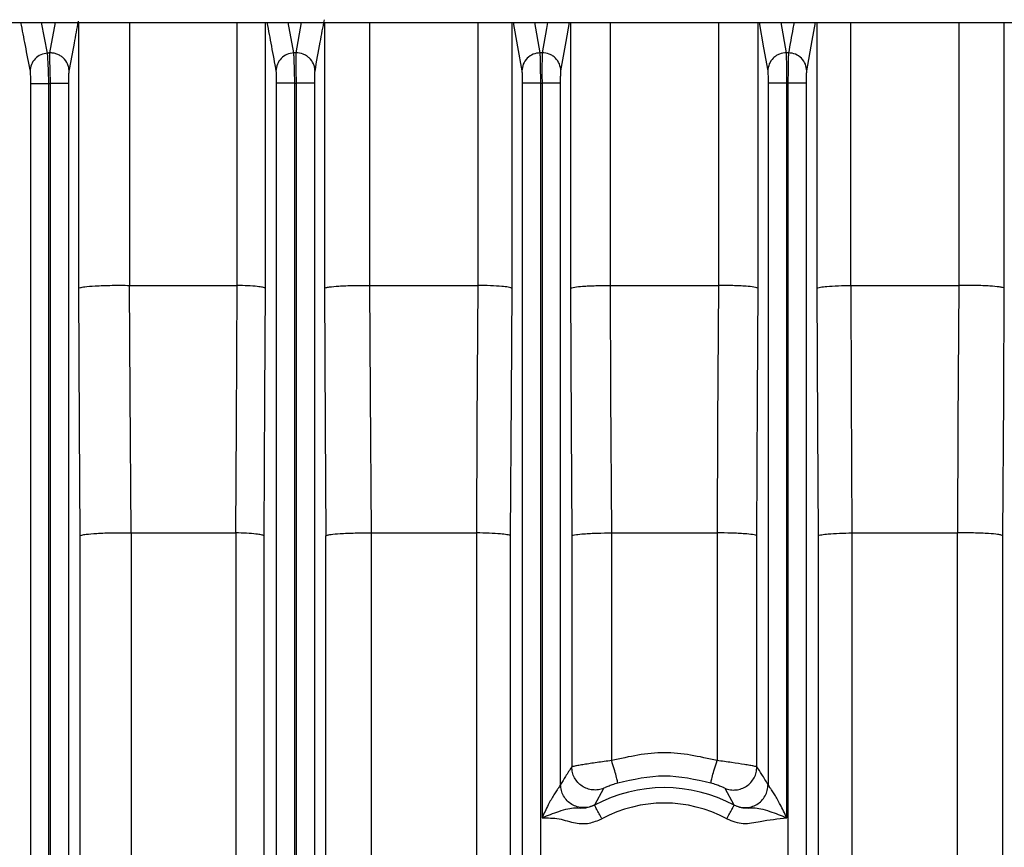
# Model space of a CAD drawing. Units: millimetres. Extents: x 4 to 416, y 4 to 293.
# Drawn here: x 129 to 132, y 124 to 126 of the extents above; entities that cross this region are included whole.
import ezdxf

# ---------------------------------------------------------------- set-up
doc = ezdxf.new("R2010")
doc.units = ezdxf.units.MM

msp = doc.modelspace()

# ---------------------------------------------------------------- linework, layer by layer
at = {"color": 7, "linetype": 'Continuous', "lineweight": 25}
for p, q in [((124.9924, 126.3671), (130.8971, 126.3671)), ((130.8971, 126.3671), (135.3332, 126.3671)), ((129.7634, 126.18), (129.7634, 117.5764)), ((129.8205, 117.5764), (129.8205, 126.18)), ((130.4595, 126.1802), (130.4595, 117.5764)), ((130.5166, 117.5764), (130.5166, 126.1802)), ((130.5205, 126.1802), (130.5205, 123.9181)), ((130.5776, 124.0211), (130.5776, 126.1802)), ((131.2166, 126.1802), (131.2166, 124.0211)), ((131.2738, 123.9181), (131.2738, 126.1802)), ((131.2777, 126.1802), (131.2777, 117.5764)), ((131.3348, 117.5764), (131.3348, 126.1802)), ((128.9452, 126.1792), (128.9452, 117.5764)), ((129.0023, 117.5764), (129.0023, 126.1792)), ((129.0062, 126.1794), (129.0062, 117.5764)), ((129.0634, 117.5764), (129.0634, 126.1794)), ((129.7024, 126.1798), (129.7024, 117.5764)), ((129.7595, 117.5764), (129.7595, 126.1798)), ((129.2506, 125.5576), (129.2506, 125.5576)), ((129.251, 125.5576), (129.5807, 125.5576)), ((129.9906, 125.5576), (130.3224, 125.5576)), ((130.7309, 125.5576), (131.0634, 125.5576)), ((131.4719, 125.5576), (131.8037, 125.5576)), ((129.0977, 124.7865), (129.0977, 117.7573)), ((129.2561, 124.7957), (129.5772, 124.7957)), ((129.2561, 117.7481), (129.2561, 124.7957)), ((129.5776, 124.7957), (129.5776, 117.7481)), ((129.6649, 117.7573), (129.6649, 124.7865)), ((129.8545, 123.6581), (129.8545, 124.7865)), ((129.9952, 124.7957), (130.3186, 124.7957)), ((129.9952, 123.7005), (129.9952, 124.7957)), ((130.3188, 124.7957), (130.3188, 123.7005)), ((130.4239, 123.7005), (130.4239, 124.7865)), ((130.6121, 124.7865), (130.6121, 124.0755)), ((130.735, 124.7957), (131.0593, 124.7957)), ((130.735, 124.0948), (130.735, 124.7957)), ((131.0593, 124.7957), (131.0593, 124.0948)), ((131.1822, 124.0755), (131.1822, 124.7865)), ((131.3704, 124.7865), (131.3704, 123.7005)), ((131.4755, 123.7005), (131.4755, 124.7957)), ((131.4757, 124.7957), (131.7991, 124.7957)), ((131.7991, 124.7957), (131.7991, 123.7005)), ((131.9397, 123.6581), (131.9397, 124.7865)), ((130.6827, 123.9581), (130.7107, 124.0095)), ((131.0835, 124.0095), (131.1116, 123.9581)), ((130.6822, 123.9575), (130.6827, 123.9581)), ((131.1116, 123.9581), (131.1121, 123.9575))]:
    msp.add_line(p, q, dxfattribs=at)
at = {"color": 8, "linetype": 'Continuous', "lineweight": 25}
for p, q in [((128.9978, 126.2728), (128.9792, 126.3671)), ((129.0213, 126.3671), (129.0039, 126.2731)), ((129.0933, 126.3671), (129.0933, 125.5484)), ((129.251, 125.5576), (129.251, 126.3671)), ((129.5811, 126.3671), (129.5811, 125.5576)), ((129.6692, 125.5484), (129.6692, 126.3671)), ((129.7563, 126.2733), (129.7387, 126.3671)), ((129.7793, 126.3671), (129.7624, 126.2736)), ((129.8504, 126.3671), (129.8504, 125.5484)), ((129.9906, 125.5576), (129.9906, 126.3671)), ((130.3226, 126.3671), (130.3226, 125.5576)), ((130.4281, 125.5484), (130.4281, 126.3671)), ((130.5148, 126.2737), (130.4979, 126.3671)), ((130.608, 126.3671), (130.608, 125.5484)), ((130.7309, 125.5576), (130.7309, 126.3671)), ((131.0634, 126.3671), (131.0634, 125.5576)), ((131.1863, 125.5484), (131.1863, 126.3671)), ((131.2734, 126.2737), (131.2566, 126.3671)), ((131.3662, 126.3671), (131.3662, 125.5484)), ((131.4717, 125.5576), (131.4717, 126.3671)), ((131.8037, 126.3671), (131.8037, 125.5576)), ((131.9439, 125.5484), (131.9439, 126.3671))]:
    msp.add_line(p, q, dxfattribs=at)
at = {"color": 8, "linetype": 'Continuous', "lineweight": 25, "flags": 128}
for points in [[(130.4314, 126.3671), (130.4451, 126.2915), (130.4584, 126.2176)], [(130.5377, 126.3671), (130.5343, 126.3485), (130.5209, 126.2737)], [(130.5787, 126.2176), (130.5951, 126.3089), (130.6056, 126.3671)], [(131.1887, 126.3671), (131.2027, 126.2893), (131.2156, 126.2176)], [(131.3359, 126.2176), (131.3528, 126.3117), (131.3629, 126.3671)]]:
    msp.add_lwpolyline(points, dxfattribs=at)
at = {"color": 7, "linetype": 'Continuous', "lineweight": 25, "flags": 128}
for points in [[(129.0933, 125.5484), (129.0958, 125.1217), (129.0977, 124.7865)], [(129.2557, 124.7957), (129.2528, 125.2224), (129.2506, 125.5576)], [(129.5807, 125.5576), (129.5787, 125.1309), (129.5772, 124.7957)], [(129.6649, 124.7865), (129.6673, 125.2131), (129.6692, 125.5484)], [(129.8504, 125.5484), (129.8527, 125.1217), (129.8545, 124.7865)], [(129.9904, 125.5576), (129.9904, 125.5576)], [(129.995, 124.7957), (129.9924, 125.2224), (129.9904, 125.5576)], [(130.3224, 125.5576), (130.3203, 125.131), (130.3186, 124.7957)], [(130.4239, 124.7865), (130.4263, 125.2131), (130.4281, 125.5484)], [(130.608, 125.5484), (130.6103, 125.1217), (130.6121, 124.7865)], [(130.735, 124.7957), (130.7327, 125.2224), (130.7309, 125.5576)], [(131.0634, 125.5576), (131.0611, 125.131), (131.0593, 124.7957)], [(131.1822, 124.7865), (131.1845, 125.2131), (131.1863, 125.5484)], [(131.3662, 125.5484), (131.3685, 125.1217), (131.3704, 124.7865)], [(131.4757, 124.7957), (131.4736, 125.2224), (131.4719, 125.5576)], [(131.8039, 125.5576), (131.8013, 125.131), (131.7993, 124.7957)], [(131.8039, 125.5576), (131.8039, 125.5576)], [(131.9397, 124.7865), (131.9421, 125.2131), (131.9439, 125.5484)]]:
    msp.add_lwpolyline(points, dxfattribs=at)
at = {"color": 7, "linetype": 'Continuous', "lineweight": 25}
for radius in [0.454, 0.4064]:
    msp.add_arc((130.8971, 123.5576), radius, 61.7375, 118.2625, dxfattribs=at)
at = {"color": 8, "linetype": 'Continuous', "lineweight": 25}
for points, knots in [([(128.915, 126.3671), (128.9196, 126.3435), (128.9293, 126.2938), (128.939, 126.2432), (128.9441, 126.2167)], [0, 0, 0, 0, 0.476403, 1, 1, 1, 1]), ([(129.6736, 126.3671), (129.6781, 126.3427), (129.6873, 126.2929), (129.6966, 126.2428), (129.7013, 126.2172)], [0, 0, 0, 0, 0.491192, 1, 1, 1, 1]), ([(131.2964, 126.3671), (131.2953, 126.3609), (131.2896, 126.3298), (131.284, 126.2986), (131.2794, 126.2737)], [0, 0, 0, 0, 0.199638, 1, 1, 1, 1])]:
    msp.add_open_spline(points, degree=3, knots=knots, dxfattribs=at)
at = {"color": 7, "linetype": 'Continuous', "lineweight": 25}
for points, knots in [([(129.0644, 126.217), (129.0698, 126.2458), (129.0795, 126.2972), (129.0891, 126.3481), (129.0933, 126.3705)], [0, 0, 0, 0, 0.560001, 1, 1, 1, 1]), ([(129.8216, 126.2175), (129.8269, 126.247), (129.8365, 126.2998), (129.8461, 126.3524), (129.8504, 126.3755)], [0, 0, 0, 0, 0.5600004, 1, 1, 1, 1]), ([(128.9978, 126.2728), (128.9907, 126.2715), (128.9765, 126.269), (128.9589, 126.2559), (128.9468, 126.2378), (128.945, 126.2237), (128.9441, 126.2167)], [0, 0, 0, 0, 0.250408, 0.500152, 0.750079, 1, 1, 1, 1]), ([(129.0039, 126.2731), (129.0028, 126.2731), (129.0007, 126.2729), (128.9987, 126.2728), (128.9978, 126.2728)], [0, 0, 0, 0, 0.560126, 1, 1, 1, 1]), ([(129.0023, 126.1792), (129.0019, 126.1902), (129.0011, 126.2121), (128.9998, 126.2411), (128.9986, 126.2634), (128.9981, 126.2697), (128.9978, 126.2728)], [0, 0, 0, 0, 0.249187, 0.499352, 0.749826, 1, 1, 1, 1]), ([(129.0039, 126.2731), (129.0039, 126.27), (129.0038, 126.2638), (129.0043, 126.2414), (129.0051, 126.2124), (129.0059, 126.1904), (129.0062, 126.1794)], [0, 0, 0, 0, 0.249828, 0.499929, 0.750399, 1, 1, 1, 1]), ([(129.0644, 126.217), (129.0642, 126.2208), (129.0636, 126.2284), (129.0586, 126.2429), (129.0497, 126.2557), (129.0374, 126.2651), (129.0269, 126.27), (129.0155, 126.273), (129.0078, 126.2731), (129.0039, 126.2731)], [0, 0, 0, 0, 0.125053, 0.250251, 0.499165, 0.624016, 0.749196, 0.874656, 1, 1, 1, 1]), ([(129.7563, 126.2733), (129.7491, 126.2722), (129.7346, 126.27), (129.7165, 126.2569), (129.704, 126.2387), (129.7022, 126.2244), (129.7013, 126.2172)], [0, 0, 0, 0, 0.25038, 0.500116, 0.750049, 1, 1, 1, 1]), ([(129.7624, 126.2736), (129.7613, 126.2735), (129.7593, 126.2734), (129.7572, 126.2734), (129.7563, 126.2733)], [0, 0, 0, 0, 0.559857, 1, 1, 1, 1]), ([(129.7595, 126.1798), (129.7592, 126.1908), (129.7587, 126.2127), (129.7578, 126.2416), (129.757, 126.2639), (129.7565, 126.2702), (129.7563, 126.2733)], [0, 0, 0, 0, 0.249595, 0.500132, 0.750286, 1, 1, 1, 1]), ([(129.7624, 126.2736), (129.7623, 126.2704), (129.7622, 126.264), (129.7623, 126.2418), (129.7627, 126.2129), (129.7632, 126.191), (129.7634, 126.18)], [0, 0, 0, 0, 0.249356, 0.499516, 0.749913, 1, 1, 1, 1]), ([(129.8216, 126.2175), (129.8213, 126.2212), (129.8208, 126.2287), (129.8159, 126.2429), (129.8072, 126.2557), (129.7952, 126.265), (129.7816, 126.272), (129.7701, 126.2729), (129.7624, 126.2736)], [0, 0, 0, 0, 0.125264, 0.250508, 0.49983, 0.624818, 0.750167, 1, 1, 1, 1]), ([(130.5148, 126.2737), (130.5075, 126.2727), (130.4927, 126.2708), (130.4741, 126.2578), (130.4612, 126.2393), (130.4594, 126.2248), (130.4584, 126.2176)], [0, 0, 0, 0, 0.250395, 0.500117, 0.750083, 1, 1, 1, 1]), ([(130.5166, 126.1802), (130.5165, 126.1911), (130.5163, 126.213), (130.5159, 126.2418), (130.5154, 126.2642), (130.515, 126.2705), (130.5148, 126.2737)], [0, 0, 0, 0, 0.2496345, 0.5002425, 0.7503294, 1, 1, 1, 1]), ([(130.5209, 126.2737), (130.5198, 126.2737), (130.5178, 126.2737), (130.5157, 126.2737), (130.5148, 126.2737)], [0, 0, 0, 0, 0.559915, 1, 1, 1, 1]), ([(130.5209, 126.2737), (130.5208, 126.2705), (130.5206, 126.2641), (130.5204, 126.2419), (130.5203, 126.2131), (130.5205, 126.1912), (130.5205, 126.1802)], [0, 0, 0, 0, 0.249305, 0.499456, 0.74989, 1, 1, 1, 1]), ([(130.5787, 126.2176), (130.5778, 126.225), (130.5758, 126.2397), (130.5647, 126.2553), (130.5531, 126.2647), (130.5397, 126.2717), (130.5284, 126.2729), (130.5209, 126.2737)], [0, 0, 0, 0, 0.2496237, 0.4992365, 0.6244169, 0.749865, 1, 1, 1, 1]), ([(131.2734, 126.2737), (131.2658, 126.2729), (131.2545, 126.2717), (131.2412, 126.2647), (131.2296, 126.2553), (131.2184, 126.2397), (131.2165, 126.225), (131.2156, 126.2176)], [0, 0, 0, 0, 0.250135, 0.3755831, 0.5007635, 0.7503763, 1, 1, 1, 1]), ([(131.2738, 126.1802), (131.2738, 126.1911), (131.2739, 126.213), (131.2739, 126.2419), (131.2737, 126.2642), (131.2735, 126.2706), (131.2734, 126.2737)], [0, 0, 0, 0, 0.249697, 0.500271, 0.75033, 1, 1, 1, 1]), ([(131.2794, 126.2737), (131.2783, 126.2737), (131.2763, 126.2737), (131.2742, 126.2737), (131.2734, 126.2737)], [0, 0, 0, 0, 0.559904, 1, 1, 1, 1]), ([(131.2794, 126.2737), (131.2793, 126.2705), (131.2789, 126.2642), (131.2784, 126.2418), (131.278, 126.213), (131.2778, 126.1911), (131.2777, 126.1802)], [0, 0, 0, 0, 0.2496706, 0.4997575, 0.7503655, 1, 1, 1, 1]), ([(131.3359, 126.2176), (131.3349, 126.2248), (131.3331, 126.2393), (131.3202, 126.2577), (131.3016, 126.2708), (131.2868, 126.2727), (131.2794, 126.2737)], [0, 0, 0, 0, 0.2499069, 0.4998858, 0.7495777, 1, 1, 1, 1]), ([(128.9441, 126.2167), (128.9443, 126.2152), (128.9446, 126.2123), (128.945, 126.2023), (128.9452, 126.1908), (128.9452, 126.1831), (128.9452, 126.1792)], [0, 0, 0, 0, 0.279867, 0.559879, 0.780285, 1, 1, 1, 1]), ([(129.0634, 126.1794), (129.0634, 126.1844), (129.0634, 126.1942), (129.0637, 126.206), (129.0641, 126.2139), (129.0643, 126.216), (129.0644, 126.217)], [0, 0, 0, 0, 0.279368, 0.55959, 0.78002, 1, 1, 1, 1]), ([(129.7013, 126.2172), (129.7014, 126.2158), (129.7018, 126.2129), (129.7021, 126.2028), (129.7023, 126.1914), (129.7023, 126.1837), (129.7024, 126.1798)], [0, 0, 0, 0, 0.279483, 0.559311, 0.780079, 1, 1, 1, 1]), ([(129.8205, 126.18), (129.8205, 126.1849), (129.8206, 126.1948), (129.8208, 126.2064), (129.8212, 126.2142), (129.8214, 126.2164), (129.8216, 126.2175)], [0, 0, 0, 0, 0.279864, 0.559901, 0.780348, 1, 1, 1, 1]), ([(130.4584, 126.2176), (130.4586, 126.2161), (130.4589, 126.2131), (130.4593, 126.2031), (130.4595, 126.1917), (130.4595, 126.184), (130.4595, 126.1802)], [0, 0, 0, 0, 0.279478, 0.559308, 0.780127, 1, 1, 1, 1]), ([(130.5776, 126.1802), (130.5777, 126.1851), (130.5777, 126.195), (130.578, 126.2065), (130.5783, 126.2144), (130.5786, 126.2166), (130.5787, 126.2176)], [0, 0, 0, 0, 0.279858, 0.559893, 0.780368, 1, 1, 1, 1]), ([(131.2156, 126.2176), (131.2157, 126.2162), (131.2161, 126.2132), (131.2164, 126.2032), (131.2166, 126.1918), (131.2166, 126.1841), (131.2166, 126.1802)], [0, 0, 0, 0, 0.279459, 0.559257, 0.780095, 1, 1, 1, 1]), ([(131.3348, 126.1802), (131.3348, 126.1851), (131.3348, 126.1949), (131.3351, 126.2065), (131.3355, 126.2144), (131.3357, 126.2165), (131.3359, 126.2176)], [0, 0, 0, 0, 0.279424, 0.559615, 0.780024, 1, 1, 1, 1]), ([(129.7595, 126.1798), (129.7602, 126.1799), (129.7615, 126.1799), (129.7628, 126.18), (129.7634, 126.18)], [0, 0, 0, 0, 0.560082, 1, 1, 1, 1]), ([(129.8205, 126.18), (129.8194, 126.18), (129.8173, 126.18), (129.804, 126.18), (129.7854, 126.18), (129.7707, 126.18), (129.7634, 126.18)], [0, 0, 0, 0, 0.249998, 0.500003, 0.749992, 1, 1, 1, 1]), ([(130.5166, 126.1802), (130.5093, 126.1802), (130.4946, 126.1802), (130.476, 126.1802), (130.4627, 126.1802), (130.4606, 126.1802), (130.4595, 126.1802)], [0, 0, 0, 0, 0.250006, 0.499993, 0.749996, 1, 1, 1, 1]), ([(130.5166, 126.1802), (130.5173, 126.1802), (130.5187, 126.1802), (130.52, 126.1802), (130.5205, 126.1802)], [0, 0, 0, 0, 0.560066, 1, 1, 1, 1]), ([(130.5776, 126.1802), (130.5766, 126.1802), (130.5744, 126.1802), (130.5611, 126.1802), (130.5425, 126.1802), (130.5279, 126.1802), (130.5205, 126.1802)], [0, 0, 0, 0, 0.250005, 0.500009, 0.750025, 1, 1, 1, 1]), ([(131.2738, 126.1802), (131.2664, 126.1802), (131.2518, 126.1802), (131.2332, 126.1802), (131.2199, 126.1802), (131.2177, 126.1802), (131.2166, 126.1802)], [0, 0, 0, 0, 0.250002, 0.500012, 0.749993, 1, 1, 1, 1]), ([(131.2738, 126.1802), (131.2745, 126.1802), (131.2758, 126.1802), (131.2771, 126.1802), (131.2777, 126.1802)], [0, 0, 0, 0, 0.559731, 1, 1, 1, 1]), ([(131.3348, 126.1802), (131.3337, 126.1802), (131.3316, 126.1802), (131.3183, 126.1802), (131.2996, 126.1802), (131.285, 126.1802), (131.2777, 126.1802)], [0, 0, 0, 0, 0.250007, 0.499988, 0.749998, 1, 1, 1, 1]), ([(128.9452, 126.1792), (128.9463, 126.1792), (128.9484, 126.1792), (128.9617, 126.1792), (128.9804, 126.1792), (128.995, 126.1792), (129.0023, 126.1792)], [0, 0, 0, 0, 0.249999, 0.500008, 0.750023, 1, 1, 1, 1]), ([(129.0023, 126.1792), (129.0031, 126.1792), (129.0044, 126.1793), (129.0057, 126.1794), (129.0062, 126.1794)], [0, 0, 0, 0, 0.5601, 1, 1, 1, 1]), ([(129.0634, 126.1794), (129.0623, 126.1794), (129.0601, 126.1794), (129.0468, 126.1794), (129.0282, 126.1794), (129.0136, 126.1794), (129.0062, 126.1794)], [0, 0, 0, 0, 0.249997, 0.500006, 0.749993, 1, 1, 1, 1]), ([(129.7595, 126.1798), (129.7521, 126.1798), (129.7375, 126.1798), (129.7189, 126.1798), (129.7056, 126.1798), (129.7034, 126.1798), (129.7024, 126.1798)], [0, 0, 0, 0, 0.250008, 0.499997, 0.750002, 1, 1, 1, 1]), ([(129.0933, 125.5484), (129.0947, 125.5493), (129.0972, 125.551), (129.1138, 125.5537), (129.1385, 125.556), (129.1691, 125.5573), (129.1964, 125.558), (129.2242, 125.5581), (129.2418, 125.5578), (129.2506, 125.5576)], [0, 0, 0, 0, 0.154525, 0.289502, 0.499674, 0.627666, 0.753802, 0.877899, 1, 1, 1, 1]), ([(129.2506, 125.5576), (129.2506, 125.5576), (129.2508, 125.5576), (129.2509, 125.5576), (129.251, 125.5576)], [0, 0, 0, 0, 0.560128, 1, 1, 1, 1]), ([(129.5811, 125.5576), (129.5811, 125.5576), (129.5809, 125.5576), (129.5808, 125.5576), (129.5807, 125.5576)], [0, 0, 0, 0, 0.561542, 1, 1, 1, 1]), ([(129.6692, 125.5484), (129.6671, 125.5496), (129.6636, 125.5516), (129.643, 125.5544), (129.6164, 125.5564), (129.5925, 125.5572), (129.5811, 125.5576)], [0, 0, 0, 0, 0.29198, 0.500362, 0.761194, 1, 1, 1, 1]), ([(129.8504, 125.5484), (129.8515, 125.5492), (129.8537, 125.5507), (129.8679, 125.5532), (129.8892, 125.5553), (129.9161, 125.5566), (129.9405, 125.5574), (129.9657, 125.5578), (129.9822, 125.5577), (129.9904, 125.5576)], [0, 0, 0, 0, 0.154832, 0.289904, 0.499773, 0.629037, 0.755541, 0.879175, 1, 1, 1, 1]), ([(129.9904, 125.5576), (129.9904, 125.5576), (129.9905, 125.5576), (129.9906, 125.5576), (129.9906, 125.5576)], [0, 0, 0, 0, 0.563238, 1, 1, 1, 1]), ([(130.3226, 125.5576), (130.3226, 125.5576), (130.3225, 125.5576), (130.3224, 125.5576), (130.3224, 125.5576)], [0, 0, 0, 0, 0.561521, 1, 1, 1, 1]), ([(130.4281, 125.5484), (130.4272, 125.5491), (130.4256, 125.5503), (130.4155, 125.5524), (130.3962, 125.5548), (130.3636, 125.5568), (130.3359, 125.5573), (130.3226, 125.5576)], [0, 0, 0, 0, 0.157222, 0.293254, 0.501068, 0.760712, 1, 1, 1, 1]), ([(130.608, 125.5484), (130.609, 125.5491), (130.6109, 125.5505), (130.623, 125.5528), (130.6412, 125.5547), (130.6645, 125.5561), (130.6927, 125.5573), (130.7158, 125.5575), (130.7309, 125.5576)], [0, 0, 0, 0, 0.156696, 0.2924, 0.500058, 0.632387, 0.760103, 1, 1, 1, 1]), ([(131.1863, 125.5484), (131.1853, 125.5491), (131.1834, 125.5505), (131.1712, 125.5528), (131.153, 125.5547), (131.1297, 125.5561), (131.1015, 125.5573), (131.0785, 125.5575), (131.0634, 125.5576)], [0, 0, 0, 0, 0.156727, 0.292491, 0.500307, 0.632561, 0.760183, 1, 1, 1, 1]), ([(131.3662, 125.5484), (131.3671, 125.5491), (131.3687, 125.5503), (131.3788, 125.5524), (131.3981, 125.5548), (131.4307, 125.5568), (131.4584, 125.5573), (131.4717, 125.5576)], [0, 0, 0, 0, 0.157193, 0.293201, 0.500991, 0.76068, 1, 1, 1, 1]), ([(131.4719, 125.5576), (131.4718, 125.5576), (131.4718, 125.5576), (131.4717, 125.5576), (131.4717, 125.5576)], [0, 0, 0, 0, 0.561715, 1, 1, 1, 1]), ([(131.8037, 125.5576), (131.8037, 125.5576), (131.8038, 125.5576), (131.8039, 125.5576), (131.8039, 125.5576)], [0, 0, 0, 0, 0.563238, 1, 1, 1, 1]), ([(131.9439, 125.5484), (131.9428, 125.5492), (131.9406, 125.5507), (131.9264, 125.5532), (131.905, 125.5553), (131.8782, 125.5566), (131.8538, 125.5574), (131.8286, 125.5578), (131.8121, 125.5577), (131.8039, 125.5576)], [0, 0, 0, 0, 0.154869, 0.289992, 0.500039, 0.629116, 0.755585, 0.879203, 1, 1, 1, 1]), ([(129.0977, 124.7865), (129.099, 124.7874), (129.1016, 124.7891), (129.1183, 124.7918), (129.1432, 124.7941), (129.174, 124.7955), (129.2013, 124.7961), (129.2293, 124.7962), (129.2469, 124.7959), (129.2557, 124.7957)], [0, 0, 0, 0, 0.154552, 0.289616, 0.500122, 0.627765, 0.753807, 0.877877, 1, 1, 1, 1]), ([(129.2557, 124.7957), (129.2558, 124.7957), (129.2559, 124.7957), (129.256, 124.7957), (129.2561, 124.7957)], [0, 0, 0, 0, 0.558773, 1, 1, 1, 1]), ([(129.5776, 124.7957), (129.5775, 124.7957), (129.5774, 124.7957), (129.5773, 124.7957), (129.5772, 124.7957)], [0, 0, 0, 0, 0.560767, 1, 1, 1, 1]), ([(129.6649, 124.7865), (129.6628, 124.7877), (129.6593, 124.7897), (129.6389, 124.7924), (129.6126, 124.7945), (129.5889, 124.7953), (129.5776, 124.7957)], [0, 0, 0, 0, 0.291984, 0.500352, 0.76121, 1, 1, 1, 1]), ([(129.8545, 124.7865), (129.8557, 124.7873), (129.8579, 124.7888), (129.8722, 124.7913), (129.8936, 124.7934), (129.9206, 124.7948), (129.945, 124.7955), (129.9702, 124.7959), (129.9868, 124.7958), (129.995, 124.7957)], [0, 0, 0, 0, 0.154861, 0.289982, 0.500049, 0.629095, 0.75555, 0.879174, 1, 1, 1, 1]), ([(129.995, 124.7957), (129.995, 124.7957), (129.9951, 124.7957), (129.9952, 124.7957), (129.9952, 124.7957)], [0, 0, 0, 0, 0.555729, 1, 1, 1, 1]), ([(130.3188, 124.7957), (130.3188, 124.7957), (130.3187, 124.7957), (130.3186, 124.7957), (130.3186, 124.7957)], [0, 0, 0, 0, 0.560153, 1, 1, 1, 1]), ([(130.4239, 124.7865), (130.423, 124.7872), (130.4214, 124.7884), (130.4113, 124.7905), (130.3922, 124.7928), (130.3597, 124.7949), (130.3321, 124.7954), (130.3188, 124.7957)], [0, 0, 0, 0, 0.157194, 0.293208, 0.501005, 0.760676, 1, 1, 1, 1]), ([(130.6121, 124.7865), (130.6132, 124.7872), (130.6151, 124.7886), (130.6272, 124.7909), (130.6454, 124.7928), (130.6687, 124.7942), (130.6969, 124.7954), (130.72, 124.7956), (130.735, 124.7957)], [0, 0, 0, 0, 0.156726, 0.292491, 0.500314, 0.632546, 0.760174, 1, 1, 1, 1]), ([(131.1822, 124.7865), (131.1811, 124.7872), (131.1792, 124.7886), (131.1671, 124.7909), (131.1489, 124.7928), (131.1256, 124.7942), (131.0974, 124.7954), (131.0743, 124.7956), (131.0593, 124.7957)], [0, 0, 0, 0, 0.156696, 0.29241, 0.500063, 0.632398, 0.760106, 1, 1, 1, 1]), ([(131.3704, 124.7865), (131.3713, 124.7872), (131.3729, 124.7884), (131.383, 124.7905), (131.4021, 124.7928), (131.4346, 124.7949), (131.4622, 124.7954), (131.4755, 124.7957)], [0, 0, 0, 0, 0.157218, 0.293244, 0.501049, 0.76072, 1, 1, 1, 1]), ([(131.4757, 124.7957), (131.4756, 124.7957), (131.4756, 124.7957), (131.4755, 124.7957), (131.4755, 124.7957)], [0, 0, 0, 0, 0.554097, 1, 1, 1, 1]), ([(131.7991, 124.7957), (131.7991, 124.7957), (131.7992, 124.7957), (131.7993, 124.7957), (131.7993, 124.7957)], [0, 0, 0, 0, 0.555729, 1, 1, 1, 1]), ([(131.9397, 124.7865), (131.9386, 124.7873), (131.9364, 124.7888), (131.9221, 124.7913), (131.9007, 124.7934), (131.8738, 124.7948), (131.8493, 124.7955), (131.8241, 124.7959), (131.8075, 124.7958), (131.7993, 124.7957)], [0, 0, 0, 0, 0.154826, 0.289895, 0.499774, 0.629045, 0.755518, 0.879159, 1, 1, 1, 1]), ([(130.735, 124.0948), (130.7197, 124.0928), (130.6888, 124.0889), (130.6545, 124.0835), (130.6333, 124.0799), (130.6174, 124.077), (130.6142, 124.0761), (130.6121, 124.0755)], [0, 0, 0, 0, 0.245372, 0.495729, 0.632169, 0.763568, 1, 1, 1, 1]), ([(130.7536, 124.0265), (130.7534, 124.0279), (130.7532, 124.0307), (130.7491, 124.0465), (130.7429, 124.0687), (130.7376, 124.0861), (130.735, 124.0948)], [0, 0, 0, 0, 0.250002, 0.499945, 0.75004, 1, 1, 1, 1]), ([(131.0407, 124.0265), (131.0408, 124.0279), (131.0411, 124.0306), (131.0452, 124.0465), (131.0515, 124.0688), (131.0567, 124.0861), (131.0593, 124.0948)], [0, 0, 0, 0, 0.250397, 0.5001129, 0.7500699, 1, 1, 1, 1]), ([(131.1822, 124.0755), (131.1801, 124.0761), (131.1768, 124.077), (131.1609, 124.0799), (131.1397, 124.0835), (131.1054, 124.0889), (131.0747, 124.0928), (131.0593, 124.0948)], [0, 0, 0, 0, 0.236458, 0.367879, 0.506643, 0.753412, 1, 1, 1, 1]), ([(130.6121, 124.0755), (130.6057, 124.0657), (130.5942, 124.0483), (130.5827, 124.0294), (130.5776, 124.0211)], [0, 0, 0, 0, 0.56, 1, 1, 1, 1]), ([(130.7107, 124.0095), (130.7052, 124.0077), (130.6941, 124.0041), (130.6764, 124.004), (130.6592, 124.0077), (130.6435, 124.0157), (130.6301, 124.0272), (130.62, 124.0416), (130.6134, 124.058), (130.6126, 124.0696), (130.6121, 124.0755)], [0, 0, 0, 0, 0.1249685, 0.2500417, 0.3750331, 0.4999474, 0.6251033, 0.7501608, 0.8750245, 1, 1, 1, 1]), ([(131.0835, 124.0095), (131.0891, 124.0077), (131.1002, 124.0041), (131.1179, 124.004), (131.1351, 124.0077), (131.1508, 124.0157), (131.1642, 124.0272), (131.1743, 124.0416), (131.1809, 124.058), (131.1817, 124.0696), (131.1822, 124.0755)], [0, 0, 0, 0, 0.124962, 0.250018, 0.374983, 0.499843, 0.62497, 0.750044, 0.875004, 1, 1, 1, 1]), ([(131.2166, 124.0211), (131.2102, 124.0316), (131.1987, 124.0505), (131.1872, 124.0678), (131.1822, 124.0755)], [0, 0, 0, 0, 0.56, 1, 1, 1, 1]), ([(130.7536, 124.0265), (130.8014, 124.0372), (130.8971, 124.0586), (130.9929, 124.0372), (131.0407, 124.0265)], [0, 0, 0, 0, 0.500005, 1, 1, 1, 1]), ([(130.5776, 124.0211), (130.5772, 124.0202), (130.5763, 124.0183), (130.5715, 124.0114), (130.5649, 124.0016), (130.554, 123.9844), (130.5379, 123.9565), (130.5267, 123.9318), (130.5205, 123.9181)], [0, 0, 0, 0, 0.091982, 0.190386, 0.299724, 0.421327, 0.680488, 1, 1, 1, 1]), ([(130.6827, 123.9581), (130.6771, 123.9557), (130.6658, 123.9508), (130.6473, 123.9492), (130.629, 123.9519), (130.612, 123.9593), (130.5975, 123.9708), (130.5863, 123.9856), (130.5791, 124.0027), (130.5781, 124.015), (130.5776, 124.0211)], [0, 0, 0, 0, 0.124946, 0.250042, 0.375057, 0.49994, 0.625122, 0.75016, 0.875038, 1, 1, 1, 1]), ([(130.7107, 124.0095), (130.7116, 124.0101), (130.7132, 124.0112), (130.7233, 124.0158), (130.735, 124.0204), (130.7455, 124.024), (130.7509, 124.0257), (130.7536, 124.0265)], [0, 0, 0, 0, 0.265491, 0.520758, 0.763761, 0.882961, 1, 1, 1, 1]), ([(131.0407, 124.0265), (131.0434, 124.0257), (131.0488, 124.024), (131.0593, 124.0204), (131.071, 124.0158), (131.0811, 124.0112), (131.0827, 124.0101), (131.0835, 124.0095)], [0, 0, 0, 0, 0.117062, 0.236273, 0.479248, 0.73451, 1, 1, 1, 1]), ([(131.1116, 123.9581), (131.1172, 123.9557), (131.1285, 123.9508), (131.147, 123.9492), (131.1653, 123.9519), (131.1823, 123.9593), (131.1968, 123.9708), (131.2079, 123.9856), (131.2152, 124.0027), (131.2162, 124.015), (131.2166, 124.0211)], [0, 0, 0, 0, 0.124945, 0.250041, 0.375055, 0.499938, 0.625119, 0.750168, 0.875038, 1, 1, 1, 1]), ([(131.2738, 123.9181), (131.2675, 123.932), (131.2562, 123.9569), (131.2401, 123.9848), (131.2292, 124.0017), (131.2227, 124.0114), (131.218, 124.0183), (131.2171, 124.0202), (131.2166, 124.0211)], [0, 0, 0, 0, 0.324449, 0.583185, 0.700472, 0.81001, 0.908363, 1, 1, 1, 1]), ([(130.6822, 123.9575), (130.6731, 123.9538), (130.6534, 123.9459), (130.6242, 123.9491), (130.5991, 123.9462), (130.5644, 123.9359), (130.5374, 123.925), (130.5205, 123.9181)], [0, 0, 0, 0, 0.1653488, 0.3565997, 0.5079676, 0.6920098, 1, 1, 1, 1]), ([(130.7047, 123.9156), (130.7018, 123.9209), (130.696, 123.9317), (130.6887, 123.9454), (130.6834, 123.9551), (130.6826, 123.9567), (130.6822, 123.9575)], [0, 0, 0, 0, 0.250017, 0.499969, 0.750007, 1, 1, 1, 1]), ([(131.0896, 123.9156), (131.0925, 123.9209), (131.0982, 123.9317), (131.1056, 123.9454), (131.1108, 123.9551), (131.1117, 123.9567), (131.1121, 123.9575)], [0, 0, 0, 0, 0.250017, 0.499969, 0.750007, 1, 1, 1, 1]), ([(131.2738, 123.9181), (131.2569, 123.925), (131.2299, 123.9359), (131.1952, 123.9463), (131.1701, 123.9491), (131.1409, 123.9459), (131.1212, 123.9538), (131.1121, 123.9575)], [0, 0, 0, 0, 0.308161, 0.491803, 0.643311, 0.834643, 1, 1, 1, 1]), ([(130.5205, 123.9181), (130.5382, 123.9183), (130.5736, 123.9186), (130.6197, 123.9007), (130.6661, 123.8996), (130.6918, 123.9102), (130.7047, 123.9156)], [0, 0, 0, 0, 0.279704, 0.559763, 0.779628, 1, 1, 1, 1]), ([(131.0896, 123.9156), (131.1063, 123.909), (131.1396, 123.8957), (131.2022, 123.9111), (131.2466, 123.9155), (131.2738, 123.9181)], [0, 0, 0, 0, 0.280359, 0.560646, 1, 1, 1, 1])]:
    msp.add_open_spline(points, degree=3, knots=knots, dxfattribs=at)
msp.add_open_spline([(131.0593, 124.0948), (131.0052, 124.107), (130.8971, 124.1313), (130.789, 124.107), (130.735, 124.0948)], degree=3, dxfattribs=at)

doc.saveas('drawing.dxf')
